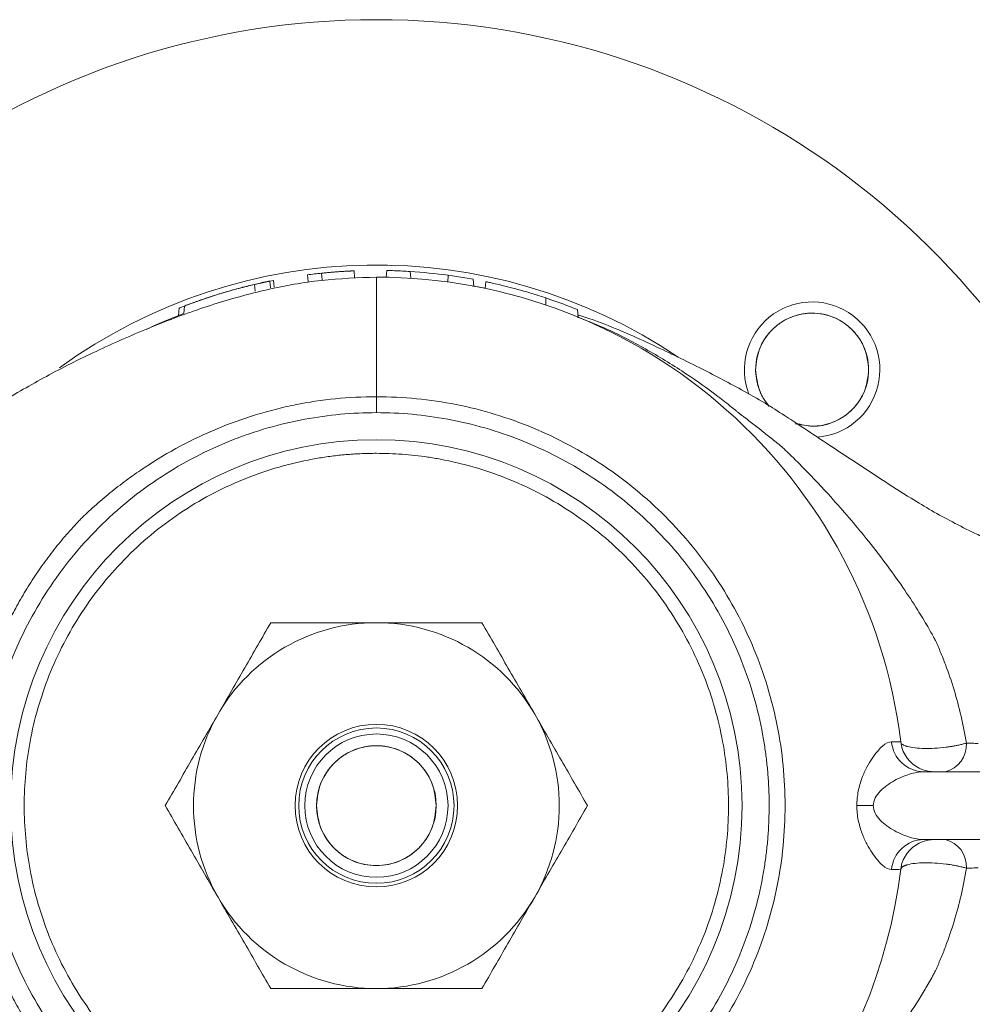
# Model space of a CAD drawing. Extents: x -1757 to -905, y -13193 to -11936.
# Drawn here: x -1336 to -1266, y -12799 to -12726 of the extents above; entities that cross this region are included whole.
import ezdxf

# ---------------------------------------------------------------- set-up
doc = ezdxf.new("R2010")
doc.units = 0
doc.header["$LTSCALE"] = 0.5
doc.header["$MEASUREMENT"] = 0
doc.layers.get('0').update_dxf_attribs({"linetype": 'CONTINUOUS', "lineweight": 35})

msp = doc.modelspace()

# ---------------------------------------------------------------- linework, layer by layer
at = {"color": 7, "linetype": 'Continuous', "lineweight": 15}
for p, q in [((-1314.602, -12744.903), (-1314.537, -12745.398)), ((-1313.514, -12745.279), (-1313.565, -12744.782)), ((-1311.146, -12744.607), (-1311.125, -12745.107)), ((-1308.786, -12745.08), (-1308.743, -12744.581)), ((-1306.972, -12745.156), (-1307.016, -12744.652)), ((-1304.236, -12745.432), (-1304.208, -12744.931)), ((-1302.312, -12745.744), (-1302.357, -12745.227)), ((-1318.465, -12746.115), (-1318.501, -12745.61)), ((-1317.108, -12745.311), (-1317.384, -12745.37)), ((-1317.057, -12745.81), (-1317.108, -12745.311)), ((-1301.475, -12745.91), (-1301.431, -12745.409)), ((-1296.991, -12747.138), (-1296.99, -12746.61)), ((-1324.068, -12747.344), (-1324.12, -12747.932)), ((-1323.734, -12747.759), (-1323.686, -12747.204)), ((-1294.664, -12747.47), (-1294.615, -12748.03)), ((-1257.99, -12781.573), (-1269.106, -12781.573)), ((-1272.824, -12784.073), (-1274.038, -12784.073)), ((-1257.99, -12786.573), (-1269.106, -12786.573))]:
    msp.add_line(p, q, dxfattribs=at)
at = {"color": 8, "linetype": 'Continuous', "lineweight": 15}
for p, q in [((-1270.708, -12779.792), (-1270.796, -12779.374)), ((-1270.708, -12788.354), (-1270.796, -12788.772))]:
    msp.add_line(p, q, dxfattribs=at)
at = {"color": 7, "linetype": 'Continuous', "lineweight": 15, "flags": 128}
for points in [[(-1317.332, -12745.865), (-1317.358, -12745.616), (-1317.385, -12745.366)], [(-1277.338, -12756.072), (-1278.376, -12755.941), (-1278.567, -12755.887)]]:
    msp.add_lwpolyline(points, dxfattribs=at)
at = {"color": 8, "linetype": 'Continuous', "lineweight": 15, "flags": 128}
for points in [[(-1268.314, -12781.573), (-1268.764, -12781.532), (-1269.172, -12781.421)], [(-1268.314, -12786.573), (-1268.764, -12786.614), (-1269.172, -12786.725)]]:
    msp.add_lwpolyline(points, dxfattribs=at)
at = {"color": 7, "linetype": 'Continuous', "lineweight": 15}
for radius in [27, 6, 5.732, 5.289, 4.423]:
    msp.add_circle((-1309.511, -12784.073), radius, dxfattribs=at)
for centre, radius, start, end in [((-1309.511, -12784.073), 58, 90, 161.62903), ((-1309.511, -12784.073), 58, 18.37097, 90), ((-1309.511, -12784.073), 39, 6.91992, 90), ((-1277.338, -12751.9), 5, 274.01053, 201.09038), ((-1277.338, -12751.9), 4.172, 270, 220.66901), ((-1309.511, -12784.073), 13.5, 90, 150), ((-1309.511, -12784.073), 13.5, 30, 90), ((-1309.511, -12784.073), 13.5, 150, 210), ((-1309.511, -12784.073), 13.5, 330, 30), ((-1269.057, -12779.145), 2.429, 185.23712, 268.83896), ((-1268.314, -12779.073), 2.5, 196.70913, 249.91023), ((-1267.981, -12779.592), 2.037, 283.43641, 3.70149), ((-1269.057, -12789.002), 2.429, 91.16104, 174.76288), ((-1267.981, -12788.554), 2.037, 356.29851, 76.56359), ((-1268.314, -12789.073), 2.5, 110.08977, 163.29087), ((-1309.511, -12784.073), 39, 289.59182, 353.08008), ((-1309.511, -12784.073), 13.5, 210, 270), ((-1309.511, -12784.073), 13.5, 270, 330)]:
    msp.add_arc(centre, radius, start, end, dxfattribs=at)
at = {"color": 8, "linetype": 'Continuous', "lineweight": 15}
msp.add_arc((-1309.511, -12784.073), 39.895, 56.06186, 125.89286, dxfattribs=at)
at = {"color": 7, "linetype": 'Continuous', "lineweight": 15}
for points, knots in [([(-1309.511, -12745.073), (-1310.868, -12745.121), (-1313.574, -12745.215), (-1317.59, -12745.945), (-1321.54, -12747.03), (-1325.445, -12748.444), (-1329.261, -12750.075), (-1333.014, -12751.888), (-1336.399, -12753.796), (-1339.78, -12755.929), (-1343.34, -12758.21), (-1346.922, -12760.449), (-1349.667, -12762.034), (-1351.694, -12763.094), (-1353.232, -12763.836), (-1354.799, -12764.508), (-1356.48, -12765.12), (-1358.443, -12765.635), (-1360.483, -12765.931), (-1362.226, -12766.059), (-1363.112, -12766.065), (-1363.511, -12766.067)], [0, 0, 0, 0, 0.065517, 0.130741, 0.196457, 0.263328, 0.331783, 0.399782, 0.466068, 0.529639, 0.609422, 0.682364, 0.748274, 0.778723, 0.808304, 0.844576, 0.877389, 0.91479, 0.957293, 0.980742, 1, 1, 1, 1]), ([(-1313.565, -12744.782), (-1313.455, -12744.771), (-1313.372, -12744.762), (-1313.313, -12744.757), (-1313.312, -12744.757), (-1313.309, -12744.756), (-1313.308, -12744.756), (-1313.304, -12744.756), (-1313.301, -12744.756), (-1313.293, -12744.755), (-1313.288, -12744.754), (-1313.272, -12744.753), (-1313.262, -12744.752), (-1313.229, -12744.749), (-1313.207, -12744.747), (-1313.141, -12744.74), (-1313.095, -12744.736), (-1313.042, -12744.731), (-1313.036, -12744.731), (-1313.025, -12744.73), (-1313.02, -12744.729), (-1313.003, -12744.728), (-1312.992, -12744.727), (-1312.958, -12744.724), (-1312.935, -12744.722), (-1312.865, -12744.716), (-1312.818, -12744.712), (-1312.673, -12744.7), (-1312.572, -12744.692), (-1312.44, -12744.682), (-1312.413, -12744.68), (-1312.36, -12744.676), (-1312.334, -12744.674), (-1312.256, -12744.669), (-1312.205, -12744.665), (-1312.142, -12744.661), (-1312.131, -12744.66), (-1312.106, -12744.659), (-1312.093, -12744.658), (-1312.055, -12744.655), (-1312.029, -12744.654), (-1311.947, -12744.648), (-1311.89, -12744.645), (-1311.709, -12744.634), (-1311.598, -12744.628), (-1311.49, -12744.623), (-1311.489, -12744.623), (-1311.484, -12744.623), (-1311.481, -12744.622), (-1311.473, -12744.622), (-1311.468, -12744.622), (-1311.452, -12744.621), (-1311.441, -12744.62), (-1311.405, -12744.619), (-1311.378, -12744.617), (-1311.292, -12744.613), (-1311.224, -12744.61), (-1311.146, -12744.607)], [0, 0, 0, 0, 0.125, 0.125, 0.126953, 0.126953, 0.128906, 0.128906, 0.132812, 0.132812, 0.140625, 0.140625, 0.15625, 0.15625, 0.1875, 0.1875, 0.25, 0.25, 0.257812, 0.257812, 0.265625, 0.265625, 0.28125, 0.28125, 0.3125, 0.3125, 0.375, 0.375, 0.5, 0.5, 0.53125, 0.53125, 0.5625, 0.5625, 0.625, 0.625, 0.640625, 0.640625, 0.65625, 0.65625, 0.6875, 0.6875, 0.75, 0.75, 0.875, 0.875, 0.878906, 0.878906, 0.882812, 0.882812, 0.890625, 0.890625, 0.90625, 0.90625, 0.9375, 0.9375, 1, 1, 1, 1]), ([(-1309.511, -12753.897), (-1309.511, -12751.267), (-1309.511, -12749.036), (-1309.511, -12745.906), (-1309.511, -12745.073), (-1309.511, -12745.073)], [0, 0, 0, 0, 0.5, 0.5, 1, 1, 1, 1]), ([(-1308.743, -12744.581), (-1308.551, -12744.585), (-1308.167, -12744.594), (-1307.591, -12744.618), (-1307.208, -12744.641), (-1307.016, -12744.652)], [0, 0, 0, 0, 0.333265, 0.666598, 1, 1, 1, 1]), ([(-1304.208, -12744.931), (-1304.002, -12744.96), (-1303.589, -12745.018), (-1302.972, -12745.116), (-1302.562, -12745.19), (-1302.357, -12745.227)], [0, 0, 0, 0, 0.3330465, 0.6663796, 1, 1, 1, 1]), ([(-1319.45, -12745.844), (-1319.618, -12745.888), (-1319.956, -12745.978), (-1320.687, -12746.184), (-1321.59, -12746.46), (-1322.439, -12746.746), (-1323.037, -12746.96), (-1323.511, -12747.136), (-1323.883, -12747.28), (-1324.1, -12747.366), (-1324.055, -12747.348), (-1324.048, -12747.346)], [0, 0, 0, 0, 0.0810472, 0.1631621, 0.325934, 0.4899429, 0.5698251, 0.6506267, 0.8120786, 0.9722419, 1, 1, 1, 1]), ([(-1323.686, -12747.204), (-1323.496, -12747.132), (-1323.118, -12746.989), (-1322.548, -12746.785), (-1321.975, -12746.59), (-1321.4, -12746.403), (-1320.824, -12746.226), (-1320.246, -12746.058), (-1319.666, -12745.899), (-1319.084, -12745.749), (-1318.695, -12745.656), (-1318.501, -12745.61)], [0, 0, 0, 0, 0.111822, 0.223466, 0.334932, 0.446221, 0.557331, 0.668264, 0.77902, 0.889598, 1, 1, 1, 1]), ([(-1318.629, -12745.64), (-1318.766, -12745.673), (-1318.936, -12745.713), (-1319.296, -12745.804), (-1319.419, -12745.836), (-1319.45, -12745.844)], [0, 0, 0, 0, 0.7492197, 0.9379465, 1, 1, 1, 1]), ([(-1318.501, -12745.61), (-1318.458, -12745.6), (-1318.366, -12745.578), (-1318.227, -12745.547), (-1318.108, -12745.52), (-1318.016, -12745.5), (-1317.948, -12745.485), (-1317.881, -12745.47), (-1317.813, -12745.455), (-1317.74, -12745.44), (-1317.665, -12745.424), (-1317.59, -12745.408), (-1317.53, -12745.396), (-1317.493, -12745.388), (-1317.475, -12745.384), (-1317.437, -12745.377), (-1317.406, -12745.37), (-1317.385, -12745.366)], [0, 0, 0, 0, 0.117749, 0.249997, 0.374996, 0.444995, 0.499995, 0.556135, 0.624994, 0.687493, 0.749994, 0.821875, 0.892852, 0.905901, 0.91964, 0.946426, 1, 1, 1, 1]), ([(-1301.474, -12745.896), (-1301.519, -12745.885), (-1301.817, -12745.811), (-1302.122, -12745.776), (-1302.381, -12745.746)], [0, 0, 0, 0, 0.1518327, 1, 1, 1, 1]), ([(-1301.431, -12745.409), (-1301.428, -12745.409), (-1301.422, -12745.411), (-1301.388, -12745.418), (-1301.337, -12745.428), (-1301.25, -12745.447), (-1301.128, -12745.473), (-1300.903, -12745.522), (-1300.497, -12745.614), (-1299.762, -12745.792), (-1298.876, -12746.028), (-1298.094, -12746.257), (-1297.463, -12746.454), (-1297.148, -12746.558), (-1296.99, -12746.61)], [0, 0, 0, 0, 0.083392, 0.124967, 0.189141, 0.249631, 0.314355, 0.37522, 0.500451, 0.624972, 0.750254, 0.875125, 0.937433, 1, 1, 1, 1]), ([(-1321.612, -12746.473), (-1321.68, -12746.495), (-1321.888, -12746.561), (-1322.015, -12746.604), (-1322.022, -12746.607), (-1322.025, -12746.608)], [0, 0, 0, 0, 0.229868, 0.708391, 1, 1, 1, 1]), ([(-1296.99, -12746.61), (-1296.795, -12746.677), (-1296.404, -12746.809), (-1295.822, -12747.02), (-1295.241, -12747.239), (-1294.856, -12747.393), (-1294.664, -12747.47)], [0, 0, 0, 0, 0.24926, 0.499014, 0.74926, 1, 1, 1, 1]), ([(-1323.741, -12747.76), (-1324.176, -12747.932), (-1325.077, -12748.287), (-1325.987, -12748.686), (-1326.468, -12748.92), (-1326.505, -12748.939)], [0, 0, 0, 0, 0.462502, 0.958694, 1, 1, 1, 1]), ([(-1255.512, -12766.065), (-1256.049, -12766.06), (-1257.193, -12766.049), (-1258.853, -12765.891), (-1260.406, -12765.649), (-1261.871, -12765.317), (-1263.158, -12764.905), (-1264.315, -12764.436), (-1265.57, -12763.858), (-1266.893, -12763.198), (-1268.455, -12762.337), (-1270.184, -12761.309), (-1272.135, -12760.064), (-1274.264, -12758.658), (-1276.238, -12757.35), (-1277.934, -12756.228), (-1279.437, -12755.246), (-1280.865, -12754.321), (-1283.002, -12753.127), (-1285.82, -12751.65), (-1289.433, -12749.915), (-1292.41, -12748.581), (-1294.233, -12747.991), (-1294.629, -12747.862)], [0, 0, 0, 0, 0.033691, 0.07176, 0.107052, 0.139917, 0.180326, 0.217039, 0.249661, 0.303559, 0.351413, 0.395191, 0.454498, 0.508944, 0.56076, 0.609738, 0.642042, 0.67849, 0.720743, 0.794805, 0.879491, 0.973768, 1, 1, 1, 1]), ([(-1281.51, -12751.9), (-1281.454, -12751.375), (-1281.369, -12750.568), (-1280.848, -12749.596), (-1280.31, -12748.929), (-1279.642, -12748.387), (-1278.67, -12747.883), (-1277.338, -12747.627), (-1276.006, -12747.883), (-1275.035, -12748.387), (-1274.366, -12748.929), (-1273.828, -12749.596), (-1273.308, -12750.568), (-1273.222, -12751.375), (-1273.166, -12751.9)], [0, 0, 0, 0, 0.1197284, 0.1841803, 0.25, 0.3158197, 0.3802716, 0.5, 0.6197284, 0.6841803, 0.75, 0.8158197, 0.8802716, 1, 1, 1, 1]), ([(-1280.525, -12754.558), (-1280.631, -12754.436), (-1280.92, -12754.101), (-1281.362, -12753.226), (-1281.452, -12752.422), (-1281.51, -12751.9)], [0, 0, 0, 0, 0.167337, 0.458718, 1, 1, 1, 1]), ([(-1273.166, -12751.9), (-1273.222, -12752.425), (-1273.308, -12753.232), (-1273.828, -12754.204), (-1274.366, -12754.871), (-1275.035, -12755.414), (-1276.004, -12755.911), (-1277.228, -12756.188), (-1278.128, -12755.95), (-1278.52, -12755.847)], [0, 0, 0, 0, 0.2022, 0.311047, 0.422205, 0.533363, 0.64221, 0.84441, 1, 1, 1, 1]), ([(-1331.285, -12762.864), (-1331.197, -12762.776), (-1331.106, -12762.691), (-1330.924, -12762.52), (-1330.833, -12762.435), (-1330.557, -12762.181), (-1329.999, -12761.68), (-1329.423, -12761.196), (-1328.639, -12760.568), (-1328.238, -12760.261), (-1327.422, -12759.666), (-1327.004, -12759.375), (-1324.888, -12757.977), (-1323.12, -12757.033), (-1320.348, -12755.877), (-1319.403, -12755.535), (-1317.956, -12755.091), (-1317.467, -12754.954), (-1316.488, -12754.706), (-1315.997, -12754.594), (-1313.535, -12754.098), (-1311.538, -12753.897), (-1309.511, -12753.897)], [0, 0, 0, 0, 0.015625, 0.015625, 0.03125, 0.03125, 0.0625, 0.125, 0.125, 0.1875, 0.1875, 0.25, 0.25, 0.5, 0.5, 0.625, 0.625, 0.6875, 0.6875, 0.75, 0.75, 1, 1, 1, 1]), ([(-1309.511, -12753.897), (-1309.511, -12754.061), (-1309.511, -12754.223), (-1309.511, -12754.516), (-1309.511, -12754.647), (-1309.511, -12754.86), (-1309.511, -12754.942), (-1309.511, -12755.048), (-1309.511, -12755.073), (-1309.511, -12755.073)], [0, 0, 0, 0, 0.25, 0.25, 0.5, 0.5, 0.75, 0.75, 1, 1, 1, 1]), ([(-1309.511, -12753.897), (-1307.536, -12753.897), (-1305.561, -12754.091), (-1301.687, -12754.862), (-1299.788, -12755.438), (-1296.139, -12756.95), (-1294.388, -12757.885), (-1291.104, -12760.08), (-1289.57, -12761.339), (-1286.777, -12764.132), (-1285.518, -12765.666), (-1283.323, -12768.95), (-1282.388, -12770.701), (-1280.876, -12774.35), (-1280.3, -12776.249), (-1279.529, -12780.123), (-1279.335, -12782.098), (-1279.335, -12784.073)], [0, 0, 0, 0, 0.125, 0.125, 0.25, 0.25, 0.375, 0.375, 0.5, 0.5, 0.625, 0.625, 0.75, 0.75, 0.875, 0.875, 1, 1, 1, 1]), ([(-1280.511, -12784.073), (-1280.512, -12783.896), (-1280.514, -12783.542), (-1280.529, -12783.011), (-1280.553, -12782.481), (-1280.587, -12781.952), (-1280.631, -12781.423), (-1280.684, -12780.896), (-1280.747, -12780.37), (-1280.82, -12779.844), (-1280.902, -12779.319), (-1281.125, -12778.048), (-1281.596, -12776.047), (-1282.518, -12773.345), (-1283.717, -12770.71), (-1285.208, -12768.16), (-1286.962, -12765.756), (-1288.969, -12763.531), (-1291.194, -12761.524), (-1293.597, -12759.77), (-1296.148, -12758.279), (-1298.783, -12757.08), (-1301.485, -12756.158), (-1305.034, -12755.322), (-1309.511, -12754.91), (-1313.989, -12755.322), (-1317.537, -12756.158), (-1320.24, -12757.08), (-1322.874, -12758.279), (-1325.425, -12759.77), (-1327.829, -12761.523), (-1330.054, -12763.531), (-1332.061, -12765.755), (-1333.815, -12768.159), (-1335.306, -12770.71), (-1336.505, -12773.345), (-1337.427, -12776.047), (-1337.938, -12778.22), (-1338.208, -12779.843), (-1338.344, -12780.895), (-1338.44, -12781.951), (-1338.5, -12783.011), (-1338.508, -12783.719), (-1338.511, -12784.073)], [0, 0, 0, 0, 0.00584, 0.011671, 0.017497, 0.023318, 0.029138, 0.034957, 0.040778, 0.046603, 0.052434, 0.058273, 0.089145, 0.120023, 0.152183, 0.184348, 0.217191, 0.250041, 0.282885, 0.315734, 0.347893, 0.380058, 0.410931, 0.441809, 0.500001, 0.558193, 0.589066, 0.619944, 0.652103, 0.684268, 0.717112, 0.749961, 0.782805, 0.815655, 0.847814, 0.879979, 0.910851, 0.94173, 0.953397, 0.965041, 0.97668, 0.988327, 1, 1, 1, 1]), ([(-1282.725, -12755.119), (-1282.692, -12755.144), (-1282.656, -12755.171), (-1282.587, -12755.223), (-1282.484, -12755.302), (-1282.382, -12755.38), (-1282.179, -12755.536), (-1282.045, -12755.639), (-1281.647, -12755.946), (-1281.387, -12756.15), (-1280.873, -12756.553), (-1280.492, -12756.853), (-1280.117, -12757.152), (-1279.931, -12757.3), (-1279.868, -12757.35), (-1279.775, -12757.424), (-1279.744, -12757.449), (-1279.683, -12757.498), (-1279.65, -12757.523), (-1279.621, -12757.548)], [0, 0, 0, 0, 0.03125, 0.03125, 0.0625, 0.125, 0.125, 0.25, 0.25, 0.5, 0.5, 0.75, 0.875, 0.875, 0.9375, 0.9375, 0.96875, 0.96875, 1, 1, 1, 1]), ([(-1279.621, -12757.548), (-1279.478, -12757.683), (-1278.906, -12758.227), (-1277.652, -12759.472), (-1275.658, -12761.59), (-1273.676, -12763.91), (-1271.94, -12766.137), (-1270.678, -12767.891), (-1269.639, -12769.464), (-1268.896, -12770.692), (-1268.47, -12771.449), (-1268.286, -12771.792), (-1268.24, -12771.877)], [0, 0, 0, 0, 0.031095, 0.124545, 0.281161, 0.500326, 0.625511, 0.749879, 0.859868, 0.937859, 0.984465, 1, 1, 1, 1]), ([(-1309.511, -12758.073), (-1309.688, -12758.074), (-1310.041, -12758.076), (-1310.57, -12758.093), (-1311.097, -12758.12), (-1311.624, -12758.157), (-1312.15, -12758.206), (-1312.675, -12758.264), (-1313.199, -12758.334), (-1313.721, -12758.415), (-1314.897, -12758.62), (-1316.707, -12759.046), (-1319.13, -12759.872), (-1321.492, -12760.947), (-1323.779, -12762.284), (-1325.934, -12763.856), (-1327.928, -12765.656), (-1329.728, -12767.65), (-1331.301, -12769.806), (-1332.637, -12772.093), (-1333.712, -12774.455), (-1334.539, -12776.877), (-1335.288, -12780.059), (-1335.657, -12784.073), (-1335.288, -12788.088), (-1334.539, -12791.269), (-1333.712, -12793.692), (-1332.637, -12796.054), (-1331.301, -12798.341), (-1329.729, -12800.496), (-1327.929, -12802.49), (-1325.934, -12804.29), (-1323.779, -12805.862), (-1321.492, -12807.199), (-1319.13, -12808.274), (-1316.708, -12809.101), (-1314.759, -12809.559), (-1313.304, -12809.801), (-1312.361, -12809.923), (-1311.414, -12810.009), (-1310.464, -12810.063), (-1309.829, -12810.07), (-1309.511, -12810.073)], [0, 0, 0, 0, 0.0064879, 0.0129662, 0.0194377, 0.025905, 0.0323708, 0.0388377, 0.0453086, 0.051786, 0.0582726, 0.0891447, 0.1200232, 0.1521822, 0.1843477, 0.2171909, 0.2500408, 0.2828841, 0.3157339, 0.3478929, 0.3800583, 0.4109305, 0.441809, 0.5000011, 0.5581932, 0.5890653, 0.6199439, 0.6521029, 0.6842683, 0.7171116, 0.7499614, 0.7828047, 0.8156545, 0.8478135, 0.879979, 0.9108511, 0.9417297, 0.9533963, 0.9650409, 0.9766794, 0.9883272, 1, 1, 1, 1]), ([(-1309.511, -12810.073), (-1309.335, -12810.072), (-1308.982, -12810.07), (-1308.453, -12810.053), (-1307.925, -12810.027), (-1307.399, -12809.989), (-1306.873, -12809.941), (-1306.348, -12809.882), (-1305.824, -12809.812), (-1305.302, -12809.732), (-1304.126, -12809.527), (-1302.315, -12809.101), (-1299.893, -12808.274), (-1297.531, -12807.199), (-1295.244, -12805.863), (-1293.089, -12804.29), (-1291.094, -12802.491), (-1289.294, -12800.496), (-1287.722, -12798.341), (-1286.386, -12796.054), (-1285.311, -12793.692), (-1284.484, -12791.269), (-1283.735, -12788.088), (-1283.365, -12784.073), (-1283.735, -12780.059), (-1284.484, -12776.878), (-1285.311, -12774.455), (-1286.386, -12772.093), (-1287.722, -12769.806), (-1289.294, -12767.65), (-1291.094, -12765.656), (-1293.088, -12763.856), (-1295.244, -12762.284), (-1297.531, -12760.947), (-1299.893, -12759.873), (-1302.315, -12759.046), (-1304.264, -12758.587), (-1305.719, -12758.345), (-1306.662, -12758.224), (-1307.609, -12758.137), (-1308.559, -12758.083), (-1309.194, -12758.077), (-1309.511, -12758.073)], [0, 0, 0, 0, 0.006488, 0.012966, 0.019438, 0.025905, 0.032371, 0.038838, 0.045309, 0.051786, 0.058273, 0.089145, 0.120023, 0.152182, 0.184348, 0.217191, 0.250041, 0.282884, 0.315734, 0.347893, 0.380058, 0.41093, 0.441809, 0.500001, 0.558193, 0.589065, 0.619944, 0.652103, 0.684268, 0.717112, 0.749961, 0.782805, 0.815655, 0.847814, 0.879979, 0.910851, 0.94173, 0.953396, 0.965041, 0.976679, 0.988327, 1, 1, 1, 1]), ([(-1339.843, -12784.073), (-1339.843, -12782.109), (-1339.654, -12780.171), (-1339.19, -12777.777), (-1339.086, -12777.3), (-1338.854, -12776.349), (-1338.726, -12775.873), (-1338.308, -12774.46), (-1337.987, -12773.537), (-1337.444, -12772.181), (-1337.254, -12771.734), (-1336.847, -12770.85), (-1336.627, -12770.411), (-1336.171, -12769.545), (-1335.937, -12769.118), (-1335.444, -12768.272), (-1335.188, -12767.854), (-1334.655, -12767.029), (-1334.378, -12766.621), (-1333.804, -12765.821), (-1333.508, -12765.431), (-1332.901, -12764.668), (-1332.589, -12764.296), (-1332.109, -12763.749), (-1331.947, -12763.569), (-1331.701, -12763.302), (-1331.618, -12763.214), (-1331.452, -12763.038), (-1331.37, -12762.949), (-1331.285, -12762.864)], [0, 0, 0, 0, 0.25, 0.25, 0.3125, 0.3125, 0.375, 0.375, 0.5, 0.5, 0.5625, 0.5625, 0.625, 0.625, 0.6875, 0.6875, 0.75, 0.75, 0.8125, 0.8125, 0.875, 0.875, 0.9375, 0.9375, 0.96875, 0.96875, 0.984375, 0.984375, 1, 1, 1, 1]), ([(-1317.306, -12770.573), (-1317.942, -12771.675), (-1319.224, -12773.895), (-1320.54, -12776.175), (-1321.203, -12777.323)], [0, 0, 0, 0, 0.496332, 1, 1, 1, 1]), ([(-1309.511, -12770.573), (-1310.816, -12770.573), (-1313.449, -12770.573), (-1316.012, -12770.573), (-1317.306, -12770.573)], [0, 0, 0, 0, 0.495608, 1, 1, 1, 1]), ([(-1301.717, -12770.573), (-1302.99, -12770.573), (-1305.553, -12770.573), (-1308.186, -12770.573), (-1309.511, -12770.573)], [0, 0, 0, 0, 0.496332, 1, 1, 1, 1]), ([(-1297.82, -12777.323), (-1298.472, -12776.193), (-1299.789, -12773.914), (-1301.071, -12771.693), (-1301.717, -12770.573)], [0, 0, 0, 0, 0.495608, 1, 1, 1, 1]), ([(-1268.24, -12771.877), (-1268.222, -12771.912), (-1268.206, -12771.951), (-1268.173, -12772.024), (-1268.124, -12772.134), (-1268.01, -12772.392), (-1267.915, -12772.614), (-1267.728, -12773.061), (-1267.609, -12773.362), (-1267.263, -12774.276), (-1267.051, -12774.9), (-1266.474, -12776.798), (-1266.167, -12778.097), (-1265.949, -12779.461)], [0, 0, 0, 0, 0.015625, 0.015625, 0.03125, 0.0625, 0.125, 0.125, 0.25, 0.25, 0.5, 0.5, 1, 1, 1, 1]), ([(-1321.203, -12777.323), (-1321.855, -12778.453), (-1323.171, -12780.733), (-1324.453, -12782.953), (-1325.1, -12784.073)], [0, 0, 0, 0, 0.495608, 1, 1, 1, 1]), ([(-1293.923, -12784.073), (-1294.559, -12782.971), (-1295.841, -12780.751), (-1297.157, -12778.472), (-1297.82, -12777.323)], [0, 0, 0, 0, 0.496332, 1, 1, 1, 1]), ([(-1274.038, -12784.073), (-1274.038, -12783.705), (-1273.999, -12783.341), (-1273.863, -12782.654), (-1273.769, -12782.338), (-1273.55, -12781.748), (-1273.429, -12781.483), (-1273.176, -12781), (-1273.043, -12780.779), (-1272.78, -12780.388), (-1272.649, -12780.216), (-1272.391, -12779.916), (-1272.264, -12779.787), (-1271.896, -12779.475), (-1271.674, -12779.364), (-1271.475, -12779.367)], [0, 0, 0, 0, 0.125, 0.125, 0.25, 0.25, 0.375, 0.375, 0.5, 0.5, 0.625, 0.625, 0.75, 0.75, 1, 1, 1, 1]), ([(-1265.949, -12779.461), (-1265.994, -12779.474), (-1266.083, -12779.499), (-1266.223, -12779.535), (-1266.363, -12779.569), (-1266.503, -12779.601), (-1266.642, -12779.63), (-1266.777, -12779.656), (-1266.908, -12779.68), (-1267.032, -12779.701), (-1267.15, -12779.719), (-1267.26, -12779.736), (-1267.362, -12779.75), (-1267.703, -12779.794), (-1268.292, -12779.849), (-1269.081, -12779.865), (-1269.78, -12779.822), (-1270.182, -12779.747), (-1270.393, -12779.684), (-1270.49, -12779.649), (-1270.596, -12779.601), (-1270.694, -12779.539), (-1270.771, -12779.462), (-1270.787, -12779.405), (-1270.796, -12779.374)], [0, 0, 0, 0, 0.025904, 0.051292, 0.076033, 0.1, 0.12307, 0.145129, 0.166071, 0.185798, 0.204222, 0.221265, 0.236859, 0.250945, 0.377913, 0.500431, 0.621631, 0.750042, 0.771911, 0.802921, 0.842374, 0.889279, 0.942341, 1, 1, 1, 1]), ([(-1313.934, -12784.073), (-1313.875, -12783.517), (-1313.784, -12782.661), (-1313.233, -12781.631), (-1312.662, -12780.924), (-1311.953, -12780.349), (-1310.924, -12779.815), (-1309.511, -12779.544), (-1308.099, -12779.815), (-1307.07, -12780.349), (-1306.361, -12780.924), (-1305.79, -12781.631), (-1305.239, -12782.661), (-1305.148, -12783.517), (-1305.089, -12784.073)], [0, 0, 0, 0, 0.1197284, 0.1841803, 0.25, 0.3158197, 0.3802716, 0.5, 0.6197284, 0.6841803, 0.75, 0.8158197, 0.8802716, 1, 1, 1, 1]), ([(-1265.949, -12779.461), (-1265.804, -12779.464), (-1265.586, -12779.469), (-1265.333, -12779.474), (-1265.206, -12779.477), (-1265.152, -12779.478), (-1265.115, -12779.479), (-1265.096, -12779.479), (-1265.079, -12779.48)], [0, 0, 0, 0, 0.5, 0.75, 0.875, 0.9375, 0.9375, 1, 1, 1, 1]), ([(-1269.106, -12781.573), (-1269.427, -12781.573), (-1269.772, -12781.634), (-1270.324, -12781.802), (-1270.513, -12781.871), (-1270.889, -12782.031), (-1271.077, -12782.123), (-1271.452, -12782.332), (-1271.639, -12782.449), (-1271.992, -12782.706), (-1272.159, -12782.846), (-1272.459, -12783.158), (-1272.587, -12783.325), (-1272.772, -12783.688), (-1272.824, -12783.879), (-1272.824, -12784.073)], [0, 0, 0, 0, 0.25, 0.25, 0.375, 0.375, 0.5, 0.5, 0.625, 0.625, 0.75, 0.75, 0.875, 0.875, 1, 1, 1, 1]), ([(-1331.285, -12805.283), (-1331.328, -12805.24), (-1331.369, -12805.195), (-1331.453, -12805.108), (-1331.578, -12804.976), (-1331.868, -12804.665), (-1332.112, -12804.393), (-1332.595, -12803.844), (-1332.909, -12803.468), (-1333.827, -12802.314), (-1334.398, -12801.516), (-1335.193, -12800.284), (-1335.448, -12799.868), (-1335.939, -12799.024), (-1336.174, -12798.597), (-1336.629, -12797.73), (-1336.849, -12797.291), (-1337.257, -12796.404), (-1337.448, -12795.955), (-1337.994, -12794.59), (-1338.318, -12793.655), (-1338.871, -12791.779), (-1339.1, -12790.833), (-1339.654, -12787.973), (-1339.843, -12786.039), (-1339.843, -12784.073)], [0, 0, 0, 0, 0.007812, 0.007812, 0.015625, 0.03125, 0.0625, 0.0625, 0.125, 0.125, 0.25, 0.25, 0.3125, 0.3125, 0.375, 0.375, 0.4375, 0.4375, 0.5, 0.5, 0.625, 0.625, 0.75, 0.75, 1, 1, 1, 1]), ([(-1338.511, -12784.073), (-1338.511, -12784.251), (-1338.509, -12784.605), (-1338.494, -12785.136), (-1338.469, -12785.666), (-1338.436, -12786.195), (-1338.392, -12786.723), (-1338.339, -12787.25), (-1338.276, -12787.777), (-1338.203, -12788.302), (-1338.121, -12788.827), (-1337.897, -12790.099), (-1337.427, -12792.1), (-1336.505, -12794.801), (-1335.306, -12797.436), (-1333.815, -12799.987), (-1332.061, -12802.391), (-1330.054, -12804.615), (-1327.829, -12806.623), (-1325.425, -12808.377), (-1322.875, -12809.867), (-1320.24, -12811.066), (-1317.538, -12811.988), (-1313.989, -12812.824), (-1309.511, -12813.236), (-1305.034, -12812.824), (-1301.485, -12811.988), (-1298.783, -12811.067), (-1296.149, -12809.868), (-1293.598, -12808.377), (-1291.194, -12806.623), (-1288.969, -12804.616), (-1286.962, -12802.391), (-1285.208, -12799.987), (-1283.717, -12797.436), (-1282.518, -12794.802), (-1281.596, -12792.1), (-1281.085, -12789.927), (-1280.815, -12788.304), (-1280.679, -12787.251), (-1280.583, -12786.195), (-1280.523, -12785.136), (-1280.515, -12784.428), (-1280.511, -12784.073)], [0, 0, 0, 0, 0.00584, 0.011671, 0.017497, 0.023318, 0.029138, 0.034957, 0.040778, 0.046603, 0.052434, 0.058273, 0.089145, 0.120023, 0.152183, 0.184348, 0.217191, 0.250041, 0.282885, 0.315734, 0.347893, 0.380058, 0.410931, 0.441809, 0.500001, 0.558193, 0.589066, 0.619944, 0.652103, 0.684268, 0.717112, 0.749961, 0.782805, 0.815655, 0.847814, 0.879979, 0.910851, 0.94173, 0.953397, 0.965041, 0.97668, 0.988327, 1, 1, 1, 1]), ([(-1325.1, -12784.073), (-1324.464, -12785.175), (-1323.182, -12787.395), (-1321.866, -12789.675), (-1321.203, -12790.823)], [0, 0, 0, 0, 0.496332, 1, 1, 1, 1]), ([(-1305.089, -12784.073), (-1305.148, -12784.63), (-1305.239, -12785.485), (-1305.79, -12786.515), (-1306.361, -12787.223), (-1307.07, -12787.797), (-1308.099, -12788.332), (-1309.511, -12788.603), (-1310.924, -12788.332), (-1311.953, -12787.797), (-1312.662, -12787.223), (-1313.233, -12786.515), (-1313.784, -12785.485), (-1313.875, -12784.63), (-1313.934, -12784.073)], [0, 0, 0, 0, 0.119728, 0.18418, 0.25, 0.31582, 0.380272, 0.5, 0.619728, 0.68418, 0.75, 0.81582, 0.880272, 1, 1, 1, 1]), ([(-1279.335, -12784.073), (-1279.335, -12786.048), (-1279.529, -12788.023), (-1280.3, -12791.898), (-1280.876, -12793.797), (-1282.388, -12797.446), (-1283.323, -12799.196), (-1285.518, -12802.481), (-1286.777, -12804.015), (-1289.57, -12806.808), (-1291.104, -12808.067), (-1294.388, -12810.261), (-1296.139, -12811.197), (-1299.788, -12812.709), (-1301.687, -12813.285), (-1305.561, -12814.055), (-1307.536, -12814.25), (-1309.511, -12814.25)], [0, 0, 0, 0, 0.125, 0.125, 0.25, 0.25, 0.375, 0.375, 0.5, 0.5, 0.625, 0.625, 0.75, 0.75, 0.875, 0.875, 1, 1, 1, 1]), ([(-1297.82, -12790.823), (-1297.495, -12790.26), (-1296.843, -12789.131), (-1295.866, -12787.438), (-1294.89, -12785.748), (-1294.246, -12784.632), (-1293.923, -12784.073)], [0, 0, 0, 0, 0.247193, 0.495672, 0.747429, 1, 1, 1, 1]), ([(-1271.475, -12788.78), (-1271.674, -12788.782), (-1271.896, -12788.672), (-1272.265, -12788.358), (-1272.392, -12788.23), (-1272.65, -12787.929), (-1272.782, -12787.757), (-1273.047, -12787.362), (-1273.178, -12787.144), (-1273.367, -12786.782), (-1273.429, -12786.655), (-1273.548, -12786.388), (-1273.607, -12786.246), (-1273.715, -12785.953), (-1273.766, -12785.8), (-1273.857, -12785.482), (-1273.898, -12785.315), (-1274, -12784.8), (-1274.038, -12784.444), (-1274.038, -12784.073)], [0, 0, 0, 0, 0.25, 0.25, 0.375, 0.375, 0.5, 0.5, 0.625, 0.625, 0.6875, 0.6875, 0.75, 0.75, 0.8125, 0.8125, 0.875, 0.875, 1, 1, 1, 1]), ([(-1272.824, -12784.073), (-1272.824, -12784.269), (-1272.773, -12784.456), (-1272.589, -12784.818), (-1272.46, -12784.987), (-1272.162, -12785.298), (-1271.993, -12785.44), (-1271.642, -12785.696), (-1271.457, -12785.812), (-1270.891, -12786.127), (-1270.51, -12786.288), (-1269.773, -12786.513), (-1269.427, -12786.573), (-1269.106, -12786.573)], [0, 0, 0, 0, 0.125, 0.125, 0.25, 0.25, 0.375, 0.375, 0.5, 0.5, 0.75, 0.75, 1, 1, 1, 1]), ([(-1270.796, -12788.772), (-1270.793, -12788.758), (-1270.787, -12788.73), (-1270.766, -12788.689), (-1270.737, -12788.651), (-1270.7, -12788.617), (-1270.658, -12788.585), (-1270.611, -12788.556), (-1270.562, -12788.53), (-1270.512, -12788.508), (-1270.464, -12788.488), (-1270.417, -12788.472), (-1270.374, -12788.458), (-1270.337, -12788.446), (-1270.159, -12788.395), (-1269.775, -12788.324), (-1269.077, -12788.282), (-1268.287, -12788.298), (-1267.663, -12788.356), (-1267.245, -12788.413), (-1267.019, -12788.447), (-1266.765, -12788.492), (-1266.494, -12788.547), (-1266.214, -12788.612), (-1266.039, -12788.66), (-1265.949, -12788.686)], [0, 0, 0, 0, 0.0271973, 0.0536058, 0.0790546, 0.1033807, 0.1264308, 0.1480641, 0.1681529, 0.1865839, 0.2032579, 0.2180898, 0.2310082, 0.2419539, 0.2508796, 0.3792369, 0.5004119, 0.6229993, 0.7500572, 0.7796763, 0.8150317, 0.855542, 0.9004739, 0.9489535, 1, 1, 1, 1]), ([(-1265.949, -12788.686), (-1266.059, -12789.375), (-1266.192, -12790.051), (-1266.499, -12791.362), (-1266.672, -12792.003), (-1267.056, -12793.26), (-1267.266, -12793.878), (-1267.61, -12794.788), (-1267.729, -12795.088), (-1267.916, -12795.534), (-1267.979, -12795.682), (-1268.076, -12795.903), (-1268.108, -12795.977), (-1268.157, -12796.087), (-1268.173, -12796.124), (-1268.206, -12796.197), (-1268.222, -12796.234), (-1268.24, -12796.269)], [0, 0, 0, 0, 0.25, 0.25, 0.5, 0.5, 0.75, 0.75, 0.875, 0.875, 0.9375, 0.9375, 0.96875, 0.96875, 0.984375, 0.984375, 1, 1, 1, 1]), ([(-1265.079, -12788.667), (-1265.096, -12788.667), (-1265.115, -12788.667), (-1265.152, -12788.668), (-1265.206, -12788.669), (-1265.333, -12788.672), (-1265.586, -12788.678), (-1265.804, -12788.682), (-1265.949, -12788.686)], [0, 0, 0, 0, 0.0625, 0.0625, 0.125, 0.25, 0.5, 1, 1, 1, 1]), ([(-1321.203, -12790.823), (-1320.55, -12791.953), (-1319.234, -12794.233), (-1317.952, -12796.453), (-1317.306, -12797.573)], [0, 0, 0, 0, 0.495608, 1, 1, 1, 1]), ([(-1301.717, -12797.573), (-1301.081, -12796.471), (-1299.799, -12794.251), (-1298.483, -12791.972), (-1297.82, -12790.823)], [0, 0, 0, 0, 0.496332, 1, 1, 1, 1]), ([(-1268.24, -12796.269), (-1268.261, -12796.313), (-1268.284, -12796.354), (-1268.329, -12796.437), (-1268.352, -12796.479), (-1268.42, -12796.604), (-1268.466, -12796.687), (-1268.604, -12796.935), (-1268.883, -12797.427), (-1269.171, -12797.909), (-1269.761, -12798.864), (-1270.169, -12799.488), (-1271.435, -12801.337), (-1272.337, -12802.539), (-1273.769, -12804.319), (-1274.259, -12804.908), (-1275.267, -12806.079), (-1275.783, -12806.66), (-1276.837, -12807.808), (-1277.376, -12808.376), (-1278.203, -12809.217), (-1278.482, -12809.496), (-1278.905, -12809.912), (-1279.118, -12810.119), (-1279.369, -12810.359), (-1279.494, -12810.479), (-1279.548, -12810.531), (-1279.585, -12810.565), (-1279.601, -12810.581), (-1279.621, -12810.599)], [0, 0, 0, 0, 0.007812, 0.007812, 0.015625, 0.015625, 0.03125, 0.03125, 0.0625, 0.125, 0.125, 0.25, 0.25, 0.5, 0.5, 0.625, 0.625, 0.75, 0.75, 0.875, 0.875, 0.9375, 0.9375, 0.96875, 0.984375, 0.992187, 0.996094, 0.996094, 1, 1, 1, 1]), ([(-1317.306, -12797.573), (-1316.46, -12797.573), (-1315.191, -12797.573), (-1313.475, -12797.573), (-1311.728, -12797.573), (-1310.403, -12797.573), (-1309.511, -12797.573)], [0, 0, 0, 0, 0.330485, 0.496275, 0.661154, 1, 1, 1, 1]), ([(-1309.511, -12797.573), (-1308.207, -12797.573), (-1305.574, -12797.573), (-1303.01, -12797.573), (-1301.717, -12797.573)], [0, 0, 0, 0, 0.495608, 1, 1, 1, 1])]:
    msp.add_open_spline(points, degree=3, knots=knots, dxfattribs=at)
for points in [[(-1313.565, -12744.782), (-1313.911, -12744.818), (-1314.257, -12744.858), (-1314.602, -12744.903)], [(-1307.016, -12744.652), (-1306.077, -12744.712), (-1305.14, -12744.805), (-1304.208, -12744.931)], [(-1271.475, -12779.367), (-1271.022, -12779.372), (-1270.796, -12779.374), (-1270.796, -12779.374)], [(-1270.796, -12788.772), (-1270.796, -12788.772), (-1271.022, -12788.775), (-1271.475, -12788.78)]]:
    msp.add_open_spline(points, degree=3, dxfattribs=at)
at = {"color": 8, "linetype": 'Continuous', "lineweight": 15}
msp.add_open_spline([(-1294.684, -12748.014), (-1294.06, -12748.253), (-1292.379, -12748.898), (-1289.803, -12750.245), (-1287.044, -12751.896), (-1284.977, -12753.349), (-1283.707, -12754.326), (-1283.154, -12754.768), (-1282.891, -12754.982), (-1282.776, -12755.077), (-1282.725, -12755.119)], degree=3, knots=[0, 0, 0, 0, 0.141301, 0.380545, 0.620048, 0.832276, 0.92624, 0.967571, 0.985733, 1, 1, 1, 1], dxfattribs=at)

doc.saveas('drawing.dxf')
